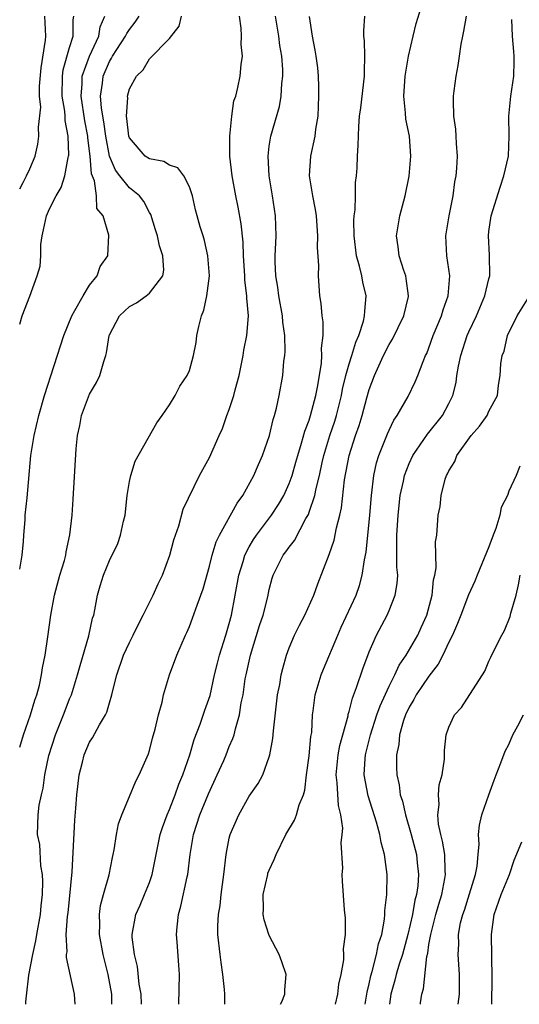
# Model space of a CAD drawing. Units: inches. Extents: x 2574000 to 2577000, y 1518000 to 1521000.
# Drawn here: x 2574000 to 2574050, y 1518000 to 1518099 of the extents above; entities that cross this region are included whole.
import ezdxf

# ---------------------------------------------------------------- set-up
doc = ezdxf.new("R2010")
doc.units = ezdxf.units.IN
doc.header["$MEASUREMENT"] = 0
doc.layers.add('LD25741518_2ft', color=141, linetype='Continuous')

msp = doc.modelspace()

# ---------------------------------------------------------------- linework, layer by layer
at = {"layer": 'LD25741518_2ft'}
for points, elevation in [([(2574020.535, 1518000), (2574020.553, 1518000.553), (2574020.555, 1518001), (2574020.527, 1518001.473), (2574020.362, 1518003), (2574020.178, 1518004.178), (2574020.076, 1518005), (2574019.861, 1518007), (2574019.85, 1518007.85), (2574019.914, 1518009), (2574020.083, 1518009.917), (2574020.188, 1518011), (2574020.462, 1518013), (2574020.685, 1518015), (2574021, 1518016.64), (2574021.088, 1518017), (2574021.968, 1518019), (2574023, 1518020.846), (2574023.886, 1518022.114), (2574024.345, 1518023), (2574025, 1518024.792), (2574025.061, 1518025), (2574025.368, 1518026.632), (2574025.418, 1518027.418), (2574025.834, 1518031), (2574026.054, 1518032.054), (2574026.201, 1518033), (2574026.349, 1518033.651), (2574026.743, 1518035), (2574027, 1518035.717), (2574027.533, 1518037), (2574028.021, 1518037.979), (2574028.556, 1518039), (2574029.469, 1518041), (2574029.875, 1518042.125), (2574031, 1518045.076), (2574031.497, 1518046.502), (2574031.738, 1518047.738), (2574032.068, 1518049), (2574032.239, 1518049.761), (2574032.543, 1518052.543), (2574033.004, 1518055), (2574033.652, 1518057), (2574034.004, 1518057.996), (2574034.308, 1518059), (2574034.768, 1518060.768), (2574035, 1518061.597), (2574035.54, 1518063), (2574035.967, 1518063.967), (2574036.452, 1518065), (2574037, 1518066.104), (2574037.34, 1518066.661), (2574038.47, 1518069), (2574038.934, 1518070.934), (2574038.946, 1518071), (2574038.731, 1518072.731), (2574038.667, 1518073), (2574038.472, 1518073.528), (2574038.005, 1518075), (2574037.914, 1518075.914), (2574037.742, 1518077), (2574038.096, 1518079), (2574038.617, 1518081), (2574039, 1518082.993), (2574039.193, 1518085), (2574039.049, 1518087), (2574038.694, 1518088.694), (2574038.664, 1518089.336), (2574038.496, 1518091), (2574038.627, 1518093), (2574038.946, 1518095), (2574039.402, 1518097), (2574039.73, 1518098.27), (2574040.562, 1518101)], 8344), ([(2574000, 1518025.755), (2574000.381, 1518027), (2574001.097, 1518029), (2574001.523, 1518030.477), (2574001.712, 1518031), (2574001.969, 1518031.969), (2574002.195, 1518033), (2574002.286, 1518033.714), (2574002.563, 1518035), (2574002.829, 1518036.83), (2574003.103, 1518039), (2574003.487, 1518041), (2574004.031, 1518043), (2574004.479, 1518044.479), (2574004.607, 1518045), (2574004.648, 1518045.352), (2574005.035, 1518047.035), (2574005.256, 1518049), (2574005.368, 1518050.632), (2574005.651, 1518055.651), (2574005.79, 1518057), (2574006.014, 1518057.986), (2574006.18, 1518059), (2574007, 1518061.148), (2574007.696, 1518062.304), (2574008.042, 1518063), (2574008.423, 1518064.423), (2574008.626, 1518065), (2574008.71, 1518065.29), (2574008.961, 1518067), (2574009, 1518067.099), (2574009.995, 1518069), (2574011, 1518069.938), (2574011.701, 1518070.3), (2574012.681, 1518071), (2574013, 1518071.262), (2574014.33, 1518073), (2574014.432, 1518073.568), (2574014.339, 1518075), (2574013.996, 1518075.996), (2574013.796, 1518077), (2574013.616, 1518077.616), (2574013.134, 1518079.134), (2574013, 1518079.34), (2574012.443, 1518080.443), (2574011.994, 1518081), (2574011, 1518081.813), (2574010.036, 1518083), (2574009.584, 1518083.584), (2574009.01, 1518085), (2574008.631, 1518087), (2574008.424, 1518088.424), (2574008.312, 1518089), (2574008.185, 1518089.815), (2574008.106, 1518091), (2574008.309, 1518092.309), (2574008.377, 1518093), (2574009, 1518094.457), (2574009.21, 1518094.79), (2574009.306, 1518095), (2574010.611, 1518097), (2574010.724, 1518097.276), (2574011, 1518097.694), (2574011.578, 1518098.422), (2574011.959, 1518099)], 8332), ([(2574000, 1518043.595), (2574000.262, 1518045), (2574000.376, 1518046.376), (2574000.41, 1518047), (2574000.536, 1518048.536), (2574000.56, 1518049), (2574000.752, 1518050.752), (2574001.105, 1518055), (2574001.439, 1518057), (2574001.923, 1518059), (2574002.498, 1518061), (2574004.408, 1518067), (2574005.209, 1518069), (2574005.534, 1518069.534), (2574006.345, 1518071), (2574007, 1518072.058), (2574007.767, 1518073), (2574008.061, 1518073.939), (2574008.814, 1518075), (2574008.944, 1518077.056), (2574008.351, 1518079), (2574007.743, 1518079.743), (2574007.686, 1518081), (2574007.499, 1518082.501), (2574007.203, 1518083.203), (2574007.061, 1518085), (2574006.819, 1518086.819), (2574006.816, 1518087), (2574006.516, 1518088.516), (2574006.147, 1518091), (2574006.248, 1518092.248), (2574006.258, 1518093), (2574006.982, 1518095), (2574007.912, 1518097), (2574008.051, 1518097.949), (2574008.53, 1518099)], 8330), ([(2574000, 1518068.152), (2574000.231, 1518069), (2574001, 1518070.959), (2574001.762, 1518073), (2574002.038, 1518073.962), (2574002.119, 1518075), (2574002.133, 1518076.133), (2574002.26, 1518077), (2574002.398, 1518077.602), (2574002.673, 1518079), (2574003, 1518079.703), (2574003.657, 1518081), (2574004.152, 1518081.847), (2574004.522, 1518083), (2574004.864, 1518084.864), (2574004.904, 1518085), (2574004.914, 1518085.086), (2574004.868, 1518087), (2574004.566, 1518088.566), (2574004.554, 1518089), (2574004.516, 1518089.484), (2574004.255, 1518091), (2574004.273, 1518093), (2574004.355, 1518093.645), (2574005, 1518095.888), (2574005.348, 1518097), (2574005.356, 1518098.644), (2574005.419, 1518099)], 8328), ([(2574000, 1518081.699), (2574000.361, 1518082.361), (2574000.69, 1518083), (2574001, 1518083.7), (2574001.541, 1518085), (2574001.808, 1518086.193), (2574001.93, 1518087), (2574001.889, 1518087.888), (2574002.103, 1518089.897), (2574001.999, 1518091), (2574002, 1518092), (2574002.165, 1518093.835), (2574002.598, 1518096.598), (2574002.624, 1518097), (2574002.525, 1518099)], 8326), ([(2574000.624, 1518000), (2574000.629, 1518000.258), (2574000.666, 1518000.833), (2574000.912, 1518002.913), (2574001.306, 1518005), (2574001.629, 1518006.371), (2574001.709, 1518007), (2574002.068, 1518009), (2574002.138, 1518009.862), (2574002.283, 1518011), (2574002.322, 1518012.322), (2574002.273, 1518013), (2574002.109, 1518013.891), (2574002.007, 1518016.007), (2574001.799, 1518017), (2574001.842, 1518019), (2574001.95, 1518019.95), (2574002.171, 1518021), (2574002.35, 1518021.65), (2574002.525, 1518023), (2574002.919, 1518024.919), (2574003.584, 1518027), (2574003.996, 1518027.996), (2574004.392, 1518029), (2574004.549, 1518029.451), (2574005, 1518030.599), (2574005.174, 1518031), (2574005.807, 1518033), (2574006.056, 1518033.944), (2574006.937, 1518036.937), (2574007.302, 1518038.698), (2574007.412, 1518039), (2574007.535, 1518039.535), (2574007.79, 1518041), (2574008.075, 1518041.925), (2574008.379, 1518043), (2574009, 1518044.483), (2574009.824, 1518046.176), (2574010.107, 1518047), (2574010.408, 1518048.408), (2574010.555, 1518049), (2574010.761, 1518051), (2574011, 1518052.371), (2574011.127, 1518053), (2574011.578, 1518054.423), (2574013.73, 1518058.27), (2574014.285, 1518059), (2574015, 1518060.062), (2574015.569, 1518061), (2574016.054, 1518061.946), (2574016.779, 1518063), (2574017, 1518063.514), (2574017.425, 1518065), (2574017.67, 1518066.33), (2574017.751, 1518067), (2574017.934, 1518067.934), (2574018.223, 1518069), (2574018.444, 1518069.556), (2574018.762, 1518071), (2574019.003, 1518073), (2574018.852, 1518075), (2574018.527, 1518076.527), (2574018.365, 1518077), (2574018.091, 1518077.909), (2574017.786, 1518079), (2574017.624, 1518079.624), (2574017.304, 1518081), (2574017, 1518081.914), (2574016.442, 1518083), (2574015.828, 1518083.828), (2574015, 1518084.095), (2574014.439, 1518084.439), (2574013, 1518084.706), (2574012.573, 1518085), (2574011, 1518086.812), (2574010.936, 1518087), (2574010.748, 1518088.748), (2574010.694, 1518089), (2574010.823, 1518090.823), (2574010.805, 1518091), (2574011, 1518091.722), (2574011.715, 1518093), (2574012.363, 1518093.637), (2574013, 1518094.752), (2574015, 1518096.793), (2574015.986, 1518098.014), (2574016.213, 1518099)], 8334), ([(2574005.554, 1518000), (2574005.486, 1518001), (2574004.679, 1518004.679), (2574004.697, 1518005), (2574004.746, 1518005.254), (2574004.665, 1518007), (2574004.783, 1518008.783), (2574004.842, 1518009.158), (2574005.272, 1518013.272), (2574005.537, 1518018.463), (2574005.639, 1518019.639), (2574005.729, 1518021), (2574005.83, 1518021.83), (2574005.945, 1518023), (2574006.277, 1518024.277), (2574006.444, 1518025), (2574007, 1518026.271), (2574007.295, 1518026.705), (2574007.99, 1518027.99), (2574008.602, 1518029), (2574008.734, 1518029.266), (2574009, 1518030.218), (2574009.242, 1518031), (2574009.302, 1518031.302), (2574009.723, 1518033), (2574010.413, 1518035), (2574011, 1518036.265), (2574011.382, 1518037), (2574011.91, 1518038.09), (2574012.384, 1518039), (2574013.382, 1518041), (2574013.876, 1518042.124), (2574014.308, 1518043), (2574015.053, 1518045), (2574015.45, 1518046.55), (2574015.95, 1518047.95), (2574016.379, 1518049.621), (2574018.024, 1518053), (2574019, 1518054.8), (2574019.97, 1518057), (2574020.303, 1518057.697), (2574020.765, 1518059), (2574021, 1518059.613), (2574021.443, 1518061), (2574021.577, 1518061.577), (2574021.972, 1518063), (2574022.388, 1518065), (2574022.461, 1518065.539), (2574022.75, 1518067), (2574022.91, 1518069), (2574022.744, 1518070.744), (2574022.76, 1518071), (2574022.552, 1518072.552), (2574022.549, 1518073), (2574022.432, 1518075), (2574022.383, 1518076.383), (2574022.189, 1518078.189), (2574021.882, 1518079.882), (2574021.643, 1518081), (2574021.279, 1518083), (2574021.052, 1518085), (2574021.04, 1518087), (2574021.26, 1518089), (2574021.467, 1518090.533), (2574021.643, 1518091), (2574021.859, 1518091.859), (2574022.077, 1518093), (2574022.177, 1518094.177), (2574022.316, 1518095), (2574022.185, 1518096.185), (2574022.223, 1518097), (2574022.181, 1518097.819), (2574022.006, 1518099)], 8336), ([(2574009.239, 1518000), (2574009.217, 1518001), (2574008.866, 1518003), (2574008.358, 1518005), (2574007.998, 1518007), (2574008.021, 1518008.021), (2574007.992, 1518009), (2574008.104, 1518009.896), (2574008.401, 1518011), (2574008.968, 1518012.967), (2574009.301, 1518014.699), (2574009.379, 1518015), (2574009.474, 1518015.474), (2574009.693, 1518017), (2574009.9, 1518018.1), (2574010.224, 1518019), (2574011, 1518020.823), (2574011.634, 1518022.366), (2574011.981, 1518023), (2574012.891, 1518025.108), (2574013, 1518025.445), (2574013.32, 1518026.68), (2574013.578, 1518027.579), (2574013.904, 1518029), (2574014.263, 1518030.263), (2574014.412, 1518031), (2574015.015, 1518033), (2574015.731, 1518035), (2574016.596, 1518037), (2574016.733, 1518037.267), (2574017, 1518037.865), (2574017.319, 1518038.681), (2574017.643, 1518039.643), (2574018.15, 1518041), (2574018.368, 1518041.633), (2574019, 1518043.909), (2574019.27, 1518045), (2574019.673, 1518046.327), (2574019.999, 1518047), (2574021.785, 1518050.216), (2574022.338, 1518051), (2574023.448, 1518053), (2574023.912, 1518054.088), (2574024.336, 1518055), (2574025.033, 1518057), (2574025.387, 1518058.614), (2574025.527, 1518059), (2574025.73, 1518059.73), (2574026, 1518061), (2574026.355, 1518063), (2574026.459, 1518064.459), (2574026.546, 1518065), (2574026.59, 1518065.41), (2574026.545, 1518067), (2574026.344, 1518068.344), (2574026.314, 1518069), (2574025.953, 1518071), (2574025.858, 1518071.858), (2574025.659, 1518073), (2574025.597, 1518074.403), (2574025.601, 1518075), (2574025.641, 1518075.641), (2574025.684, 1518077), (2574025.622, 1518079), (2574025.333, 1518081), (2574025.007, 1518083), (2574024.875, 1518085), (2574025, 1518086), (2574025.146, 1518087), (2574026.038, 1518089.962), (2574026.196, 1518091), (2574026.258, 1518092.258), (2574026.356, 1518093), (2574026.345, 1518093.655), (2574026.253, 1518095), (2574026.075, 1518096.075), (2574025.95, 1518097), (2574025.641, 1518099)], 8338), ([(2574012.218, 1518000), (2574012.163, 1518001), (2574011.979, 1518002.021), (2574011.792, 1518003.792), (2574011.487, 1518005), (2574011.271, 1518006.729), (2574011.256, 1518007), (2574011.618, 1518009), (2574012.054, 1518009.946), (2574012.51, 1518011), (2574013, 1518012.216), (2574013.273, 1518013), (2574014.078, 1518017), (2574014.295, 1518017.705), (2574014.767, 1518019), (2574015, 1518019.519), (2574015.587, 1518021), (2574015.95, 1518022.05), (2574016.349, 1518023), (2574017.031, 1518025), (2574017.479, 1518026.521), (2574018.075, 1518028.075), (2574018.543, 1518029.457), (2574019.069, 1518030.931), (2574019.525, 1518033), (2574019.805, 1518034.195), (2574020.016, 1518035), (2574020.661, 1518037), (2574021, 1518038.153), (2574021.219, 1518039), (2574021.937, 1518043), (2574022.375, 1518044.375), (2574022.551, 1518045), (2574023, 1518045.856), (2574023.427, 1518046.573), (2574023.725, 1518047), (2574025.231, 1518049), (2574025.92, 1518050.08), (2574026.448, 1518051), (2574027, 1518052.195), (2574027.286, 1518053), (2574027.671, 1518054.329), (2574027.849, 1518055), (2574028.233, 1518056.232), (2574028.555, 1518057.445), (2574029, 1518058.544), (2574029.146, 1518059), (2574029.67, 1518061), (2574029.846, 1518061.845), (2574030.018, 1518063), (2574030.23, 1518064.229), (2574030.272, 1518065), (2574030.238, 1518065.762), (2574030.391, 1518067), (2574030.389, 1518068.389), (2574030.284, 1518069), (2574030.208, 1518070.208), (2574030.065, 1518071), (2574029.927, 1518073), (2574029.958, 1518074.042), (2574029.836, 1518075.836), (2574029.871, 1518077), (2574029.723, 1518079), (2574029.631, 1518079.631), (2574029.351, 1518081), (2574029.017, 1518083), (2574029.173, 1518085), (2574029.611, 1518087), (2574029.682, 1518087.682), (2574029.883, 1518089), (2574029.964, 1518091), (2574029.967, 1518091.967), (2574029.932, 1518093), (2574029.851, 1518093.851), (2574029.706, 1518095), (2574029.609, 1518095.609), (2574029.327, 1518097), (2574029.03, 1518098.97)], 8340), ([(2574015.947, 1518000), (2574016.002, 1518003), (2574015.929, 1518003.929), (2574015.783, 1518006.217), (2574015.713, 1518007), (2574015.767, 1518007.767), (2574015.904, 1518009), (2574016.157, 1518009.844), (2574016.774, 1518012.774), (2574016.833, 1518013), (2574017.082, 1518015), (2574017.417, 1518017), (2574018.053, 1518019), (2574018.904, 1518021.096), (2574019.791, 1518023), (2574020.436, 1518024.437), (2574020.683, 1518025), (2574021, 1518025.82), (2574021.362, 1518026.638), (2574021.472, 1518027), (2574021.604, 1518027.604), (2574022.022, 1518029), (2574022.195, 1518030.195), (2574022.373, 1518031), (2574022.598, 1518032.598), (2574022.672, 1518033), (2574023.112, 1518035), (2574024.028, 1518037.972), (2574024.374, 1518039), (2574024.842, 1518040.842), (2574025, 1518041.577), (2574025.304, 1518042.697), (2574025.402, 1518043), (2574026.398, 1518045), (2574026.666, 1518045.334), (2574027, 1518045.823), (2574027.517, 1518046.483), (2574028.676, 1518048.676), (2574028.916, 1518049.084), (2574029, 1518049.313), (2574029.557, 1518051), (2574029.687, 1518051.687), (2574030.027, 1518053), (2574030.297, 1518054.297), (2574030.46, 1518055), (2574031.055, 1518057), (2574031.556, 1518058.443), (2574031.724, 1518059), (2574032.226, 1518061), (2574032.345, 1518061.655), (2574032.672, 1518063), (2574033, 1518064.17), (2574033.273, 1518065), (2574033.66, 1518066.34), (2574033.967, 1518067), (2574034.44, 1518068.44), (2574034.555, 1518069), (2574034.558, 1518069.442), (2574034.692, 1518071), (2574034.362, 1518072.362), (2574034.261, 1518073), (2574034.052, 1518073.948), (2574033.745, 1518075), (2574033.49, 1518077), (2574033.475, 1518078.525), (2574033.509, 1518079), (2574033.604, 1518079.604), (2574033.643, 1518081), (2574033.653, 1518082.347), (2574033.75, 1518083), (2574033.805, 1518083.805), (2574033.849, 1518085), (2574033.921, 1518086.079), (2574033.969, 1518087.969), (2574034.053, 1518089), (2574034.17, 1518089.83), (2574034.543, 1518093), (2574034.526, 1518093.474), (2574034.586, 1518095), (2574034.547, 1518096.547), (2574034.486, 1518097), (2574034.469, 1518097.531), (2574034.561, 1518099)], 8342), ([(2574026.128, 1518000), (2574026.245, 1518000.246), (2574026.571, 1518001), (2574026.563, 1518001.437), (2574026.681, 1518003), (2574026.257, 1518004.257), (2574025.987, 1518005), (2574025, 1518006.898), (2574024.959, 1518007), (2574024.48, 1518008.481), (2574024.398, 1518009), (2574024.418, 1518009.582), (2574024.382, 1518011), (2574024.841, 1518013), (2574024.873, 1518013.127), (2574025, 1518013.457), (2574025.478, 1518014.522), (2574025.676, 1518015), (2574026.658, 1518017), (2574027.534, 1518018.467), (2574027.735, 1518019), (2574028.004, 1518020.004), (2574028.415, 1518021), (2574028.552, 1518021.448), (2574028.743, 1518023), (2574029, 1518024.897), (2574029.171, 1518026.829), (2574029.251, 1518027.251), (2574029.342, 1518029), (2574029.412, 1518029.412), (2574029.608, 1518031), (2574030.206, 1518033), (2574030.43, 1518033.57), (2574031.857, 1518037), (2574032.205, 1518037.795), (2574033.711, 1518041), (2574034.031, 1518041.969), (2574034.321, 1518043), (2574034.526, 1518044.526), (2574034.691, 1518045.31), (2574035.071, 1518049), (2574035.226, 1518051), (2574035.469, 1518053), (2574035.751, 1518054.249), (2574035.985, 1518055), (2574036.652, 1518056.652), (2574036.839, 1518057.162), (2574037, 1518057.521), (2574037.484, 1518058.517), (2574037.824, 1518059), (2574038.92, 1518060.92), (2574039.623, 1518062.377), (2574039.887, 1518063), (2574040.411, 1518064.412), (2574040.658, 1518065), (2574040.776, 1518065.224), (2574041, 1518065.788), (2574041.427, 1518067), (2574042.244, 1518069), (2574042.407, 1518069.593), (2574042.913, 1518071), (2574043.083, 1518073), (2574042.8, 1518075), (2574042.691, 1518077), (2574043.028, 1518079), (2574043.424, 1518081), (2574043.601, 1518082.399), (2574043.711, 1518083), (2574043.786, 1518083.786), (2574043.847, 1518085), (2574043.742, 1518086.258), (2574043.728, 1518087), (2574043.689, 1518087.689), (2574043.478, 1518089), (2574043.451, 1518090.549), (2574043.469, 1518091), (2574043.531, 1518091.531), (2574043.735, 1518093), (2574043.937, 1518094.063), (2574044.044, 1518095), (2574044.217, 1518096.217), (2574044.379, 1518097), (2574044.503, 1518097.497), (2574044.76, 1518099)], 8346), ([(2574031.623, 1518000), (2574031.869, 1518001), (2574031.986, 1518002.014), (2574032.198, 1518003), (2574032.462, 1518004.461), (2574032.472, 1518005), (2574032.439, 1518005.561), (2574032.645, 1518007), (2574032.64, 1518008.64), (2574032.534, 1518009.466), (2574032.339, 1518012.339), (2574032.309, 1518013), (2574032.363, 1518013.637), (2574032.194, 1518016.194), (2574032.309, 1518017), (2574032.367, 1518017.634), (2574032.179, 1518019), (2574031.922, 1518019.922), (2574031.805, 1518022.195), (2574031.692, 1518023), (2574031.909, 1518025), (2574032.08, 1518025.92), (2574032.891, 1518028.891), (2574032.92, 1518029.08), (2574033, 1518029.331), (2574033.324, 1518030.676), (2574033.752, 1518031.752), (2574034.368, 1518033.631), (2574035, 1518035.304), (2574035.728, 1518037), (2574036.804, 1518039), (2574037, 1518039.446), (2574037.628, 1518041), (2574037.826, 1518042.174), (2574037.864, 1518043), (2574037.791, 1518043.791), (2574037.789, 1518045), (2574037.763, 1518045.763), (2574037.784, 1518047), (2574037.917, 1518049), (2574038.129, 1518051), (2574038.436, 1518052.436), (2574038.536, 1518053), (2574039, 1518054.203), (2574039.382, 1518055), (2574040.855, 1518057.145), (2574042.35, 1518059), (2574043, 1518060.193), (2574043.387, 1518061), (2574043.71, 1518062.29), (2574043.789, 1518063), (2574043.95, 1518063.95), (2574044.176, 1518065), (2574044.839, 1518067), (2574045, 1518067.379), (2574045.757, 1518069), (2574046.61, 1518071), (2574047, 1518072.68), (2574047.095, 1518073), (2574047.066, 1518075.066), (2574046.949, 1518077), (2574047, 1518077.452), (2574047.222, 1518079), (2574048.116, 1518081.884), (2574048.512, 1518083), (2574048.95, 1518085), (2574049.032, 1518087), (2574049.002, 1518089), (2574049.203, 1518091), (2574049.487, 1518093), (2574049.537, 1518094.463), (2574049.547, 1518095), (2574049.489, 1518095.489), (2574049.375, 1518097), (2574049.312, 1518098.688)], 8348), ([(2574034.605, 1518000), (2574034.798, 1518001.202), (2574035, 1518002.044), (2574035.161, 1518002.839), (2574035.299, 1518003.299), (2574035.751, 1518005), (2574035.951, 1518006.049), (2574036.261, 1518007), (2574036.547, 1518008.547), (2574036.586, 1518009), (2574036.593, 1518009.407), (2574036.776, 1518011), (2574036.799, 1518013), (2574036.543, 1518015), (2574036.216, 1518016.216), (2574036.088, 1518017), (2574035.755, 1518018.245), (2574034.899, 1518020.899), (2574034.512, 1518023), (2574034.616, 1518024.617), (2574034.656, 1518025), (2574035.15, 1518027), (2574035.789, 1518029), (2574036.097, 1518029.903), (2574037, 1518031.872), (2574037.587, 1518033), (2574038.024, 1518033.976), (2574038.721, 1518035), (2574039.868, 1518037), (2574040.23, 1518037.77), (2574040.776, 1518039), (2574041.317, 1518041), (2574041.452, 1518042.548), (2574041.582, 1518043), (2574041.734, 1518043.734), (2574041.659, 1518046.341), (2574041.777, 1518047), (2574041.931, 1518049), (2574042.104, 1518049.896), (2574042.21, 1518051), (2574042.634, 1518052.634), (2574042.761, 1518053), (2574042.855, 1518053.145), (2574043, 1518053.464), (2574043.604, 1518054.395), (2574043.79, 1518055), (2574045.225, 1518057), (2574046.063, 1518057.937), (2574046.817, 1518059), (2574047, 1518059.423), (2574047.853, 1518061), (2574047.97, 1518062.03), (2574048.121, 1518063), (2574048.193, 1518064.193), (2574048.319, 1518065), (2574048.539, 1518065.461), (2574048.875, 1518067), (2574049.845, 1518069), (2574051, 1518070.852)], 8350), ([(2574050.087, 1518053.913), (2574049.728, 1518053), (2574049, 1518051.418), (2574048.855, 1518051), (2574048.233, 1518049.767), (2574048.096, 1518049), (2574047.69, 1518047.69), (2574047.418, 1518047), (2574047, 1518045.854), (2574045.811, 1518043), (2574045.596, 1518042.404), (2574044.964, 1518041.036), (2574044.199, 1518039), (2574043.858, 1518038.143), (2574043.353, 1518037), (2574043, 1518036.284), (2574042.399, 1518035), (2574041.93, 1518034.07), (2574041, 1518032.89), (2574039.709, 1518031), (2574039.467, 1518030.533), (2574039, 1518029.788), (2574038.634, 1518029), (2574038.451, 1518028.452), (2574038.047, 1518027), (2574037.973, 1518026.027), (2574037.748, 1518025), (2574037.74, 1518023.74), (2574037.77, 1518023), (2574038.001, 1518022.001), (2574038.127, 1518021), (2574038.353, 1518020.353), (2574038.648, 1518019), (2574039.226, 1518017), (2574039.743, 1518015), (2574039.824, 1518014.176), (2574039.964, 1518013), (2574039.884, 1518011.884), (2574039.751, 1518011), (2574039.578, 1518010.421), (2574039.333, 1518009), (2574038.873, 1518007), (2574038.333, 1518005), (2574038.007, 1518004.006), (2574037.723, 1518003), (2574037.593, 1518002.407), (2574037.184, 1518001), (2574037.034, 1518000)], 8352), ([(2574040.141, 1518000), (2574040.162, 1518000.162), (2574040.289, 1518001), (2574040.451, 1518001.548), (2574040.779, 1518004.779), (2574040.872, 1518005.128), (2574041, 1518005.978), (2574041.167, 1518006.833), (2574041.175, 1518007), (2574041.692, 1518009), (2574041.98, 1518010.02), (2574042.281, 1518011), (2574042.603, 1518012.603), (2574042.664, 1518013), (2574042.631, 1518013.369), (2574042.582, 1518015), (2574042.356, 1518016.356), (2574042.182, 1518017), (2574041.963, 1518018.037), (2574041.881, 1518019), (2574042.027, 1518020.027), (2574041.963, 1518021), (2574042.016, 1518021.984), (2574042.325, 1518023), (2574042.557, 1518024.557), (2574042.564, 1518025.436), (2574042.719, 1518027), (2574043, 1518027.776), (2574043.567, 1518029), (2574044.271, 1518029.729), (2574046.604, 1518033.395), (2574047, 1518034.374), (2574047.212, 1518034.788), (2574047.552, 1518035.552), (2574048.291, 1518037), (2574048.556, 1518037.444), (2574049.126, 1518038.874), (2574049.203, 1518039.203), (2574049.724, 1518041), (2574049.975, 1518042.024), (2574050.149, 1518043)], 8354), ([(2574043.93, 1518000), (2574044.047, 1518001), (2574044.047, 1518003), (2574043.918, 1518005), (2574043.984, 1518006.016), (2574043.959, 1518007), (2574044.172, 1518008.172), (2574044.385, 1518009), (2574044.551, 1518009.449), (2574045.07, 1518011.07), (2574045.663, 1518013), (2574045.833, 1518013.833), (2574045.925, 1518015), (2574046.037, 1518016.037), (2574045.963, 1518017), (2574046.045, 1518017.955), (2574046.281, 1518019), (2574046.999, 1518021), (2574047.542, 1518022.458), (2574047.728, 1518023), (2574048.203, 1518024.203), (2574048.638, 1518025.362), (2574049, 1518026.038), (2574049.405, 1518027), (2574049.905, 1518027.905), (2574050.46, 1518029)], 8356), ([(2574047.308, 1518000), (2574047.344, 1518002.656), (2574047.25, 1518007), (2574047.534, 1518009), (2574048.229, 1518011), (2574049.05, 1518013), (2574049.543, 1518014.458), (2574050.292, 1518016.292)], 8358)]:
    msp.add_lwpolyline(points, dxfattribs=dict(at, elevation=elevation))

doc.saveas('drawing.dxf')
